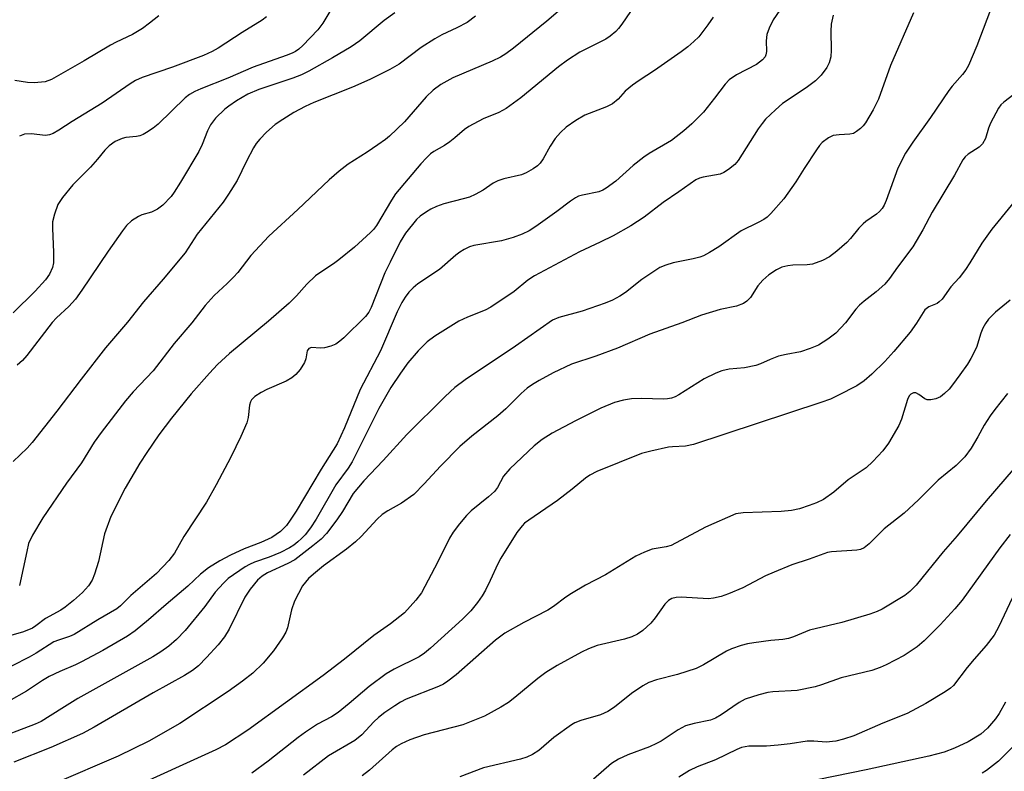
# Model space of a CAD drawing. Units: inches. Extents: x 1171771 to 1177771, y 553458 to 557458.
# Drawn here: x 1176146 to 1176361, y 556396 to 556560 of the extents above; entities that cross this region are included whole.
import ezdxf

# ---------------------------------------------------------------- set-up
doc = ezdxf.new("R2010")
doc.units = ezdxf.units.IN
doc.header["$MEASUREMENT"] = 0
doc.layers.add('Undefined', color=1, linetype='Continuous')

msp = doc.modelspace()

# ---------------------------------------------------------------- linework, layer by layer
at = {"layer": 'Undefined'}
for points, elevation in [([(1176280.86, 556564.65), (1176277.25, 556559.23), (1176276.53, 556558.28), (1176275.94, 556557.67), (1176274.67, 556556.61), (1176273.74, 556555.98), (1176268.06, 556553.16), (1176265.37, 556551.38), (1176263.47, 556549.98), (1176255.27, 556543.21), (1176252.06, 556540.87), (1176250.42, 556539.97), (1176247.03, 556538.63), (1176243.94, 556536.95), (1176242.98, 556536.31), (1176240.88, 556534.46), (1176239.77, 556533.59), (1176238.6, 556532.81), (1176236.25, 556531.49), (1176235.53, 556530.97), (1176234.66, 556530.16), (1176233.44, 556528.85), (1176227.96, 556522.28), (1176227.04, 556520.92), (1176223.78, 556515.4), (1176223.12, 556514.48), (1176222.51, 556513.84), (1176218.96, 556510.67), (1176215.61, 556507.92), (1176214.43, 556507.05), (1176211.42, 556505.09), (1176210.48, 556504.38), (1176208.61, 556502.57), (1176206.39, 556500.04), (1176204.79, 556498.44), (1176200.22, 556494.53), (1176191.75, 556487.5), (1176189.17, 556485.08), (1176187.37, 556483.2), (1176183.42, 556478.69), (1176179.09, 556473.43), (1176176.38, 556469.78), (1176173.72, 556465.92), (1176172.2, 556463.57), (1176169.02, 556458.19), (1176165.93, 556452), (1176164.55, 556448.19), (1176163.22, 556442.18), (1176162.35, 556439.41), (1176161.83, 556438.08), (1176161.05, 556436.9), (1176159.71, 556435.41), (1176157.79, 556433.66), (1176155.93, 556432.22), (1176154.98, 556431.61), (1176151.67, 556429.78), (1176149.57, 556428.13), (1176148.87, 556427.66), (1176146.86, 556426.86), (1176142.6, 556425.62)], 270), ([(1176214.25, 556563.13), (1176212.1, 556559.43), (1176211.03, 556558.01), (1176207.72, 556554.57), (1176206.84, 556553.8), (1176206.14, 556553.31), (1176205.41, 556552.92), (1176204.13, 556552.4), (1176196.9, 556549.9), (1176191.4, 556547.47), (1176185.54, 556545.17), (1176184.24, 556544.58), (1176183.03, 556543.9), (1176182.12, 556543.21), (1176176.25, 556537.49), (1176175.13, 556536.6), (1176173.71, 556535.63), (1176172.98, 556535.2), (1176172.23, 556534.9), (1176171.47, 556534.75), (1176169.2, 556534.53), (1176168.38, 556534.34), (1176166.88, 556533.66), (1176165.55, 556532.75), (1176164.61, 556531.81), (1176163.03, 556529.84), (1176161.47, 556528.09), (1176157.6, 556524.25), (1176155.35, 556521.46), (1176154.39, 556519.98), (1176153.63, 556517.83), (1176153.23, 556516.17), (1176153.19, 556514.76), (1176153.39, 556509.6), (1176153.38, 556507.28), (1176153.17, 556506.21), (1176152.52, 556504.77), (1176151.65, 556503.57), (1176149.45, 556501.05), (1176144.61, 556496.32)], 278), ([(1176358.11, 556563.92), (1176354.58, 556554.55), (1176352.77, 556550.23), (1176352.17, 556549.24), (1176351.49, 556548.31), (1176349.18, 556545.74), (1176348.45, 556544.82), (1176344.47, 556538.91), (1176340.67, 556533.54), (1176339.08, 556531.12), (1176337.35, 556527.9), (1176334.8, 556520.86), (1176334.36, 556519.79), (1176333.94, 556519.05), (1176333.38, 556518.43), (1176332.74, 556517.87), (1176330.41, 556516.28), (1176329.79, 556515.77), (1176328.85, 556514.82), (1176327.05, 556512.55), (1176326.28, 556511.69), (1176324.08, 556509.8), (1176322.47, 556508.56), (1176320.93, 556507.77), (1176318.75, 556506.96), (1176317.64, 556506.8), (1176314.5, 556506.72), (1176313.4, 556506.61), (1176312.12, 556506.28), (1176310.96, 556505.75), (1176309.25, 556504.62), (1176307.95, 556503.5), (1176306.88, 556502.23), (1176305.24, 556499.71), (1176304.46, 556498.89), (1176303.78, 556498.41), (1176302.21, 556497.83), (1176298.66, 556497.1), (1176294.6, 556495.88), (1176290.3, 556494.17), (1176283.35, 556491.68), (1176276.33, 556488.68), (1176271.61, 556486.94), (1176266.29, 556485.15), (1176262.28, 556483.26), (1176259.24, 556481.64), (1176257.76, 556480.76), (1176256.61, 556479.92), (1176255.32, 556478.81), (1176251.94, 556475.45), (1176250.25, 556473.88), (1176244.57, 556469.48), (1176241.97, 556467.23), (1176237.71, 556462.96), (1176234.18, 556459.08), (1176231.89, 556456.78), (1176229.22, 556454.9), (1176226.22, 556453.21), (1176225.03, 556452.42), (1176223.95, 556451.42), (1176220.45, 556447.62), (1176219.22, 556446.44), (1176217.22, 556444.83), (1176212.26, 556441.2), (1176210.03, 556439.43), (1176208.97, 556438.45), (1176207.65, 556436.85), (1176205.9, 556433.51), (1176205.28, 556431.67), (1176204.4, 556427.71), (1176204.02, 556426.79), (1176203.29, 556425.56), (1176201.35, 556422.71), (1176199.1, 556420.01), (1176196.86, 556417.86), (1176194.56, 556416.08), (1176191.49, 556413.86), (1176180.97, 556406.92), (1176174.16, 556403.02), (1176167.5, 556399.76), (1176153.61, 556393.84)], 260), ([(1176297.14, 556560.79), (1176295.95, 556559.1), (1176293.98, 556556.5), (1176292.96, 556555.44), (1176291.6, 556554.3), (1176290.18, 556553.25), (1176284.38, 556549.18), (1176281.01, 556546.97), (1176279.59, 556545.92), (1176278, 556544.62), (1176276.46, 556542.92), (1176275.18, 556541.87), (1176273.92, 556541.2), (1176269.21, 556539.39), (1176267.25, 556538.23), (1176265.14, 556536.79), (1176263.86, 556535.63), (1176262.73, 556534.34), (1176261.64, 556532.69), (1176260.09, 556529.93), (1176259.46, 556528.98), (1176258.86, 556528.4), (1176257.92, 556527.75), (1176256.43, 556526.87), (1176255.39, 556526.42), (1176251.51, 556525.56), (1176250.19, 556525.14), (1176249.23, 556524.63), (1176247.05, 556523.11), (1176245.31, 556522.17), (1176244.04, 556521.59), (1176242.65, 556521.17), (1176238.46, 556520.13), (1176236.88, 556519.55), (1176235.62, 556518.95), (1176234.67, 556518.39), (1176233.32, 556517.41), (1176232.49, 556516.67), (1176230.12, 556513.73), (1176228.93, 556511.79), (1176226.73, 556507.42), (1176225.63, 556505.05), (1176222.63, 556497.52), (1176222.09, 556496.49), (1176221.36, 556495.54), (1176216.7, 556490.94), (1176215.83, 556490.21), (1176214.9, 556489.56), (1176213.84, 556489.09), (1176212.43, 556488.73), (1176211.57, 556488.64), (1176209.62, 556488.81), (1176209.04, 556488.62), (1176208.69, 556488.06), (1176208.41, 556486.3), (1176208.13, 556485.52), (1176207.18, 556484.01), (1176206.23, 556482.89), (1176205.33, 556482.21), (1176204.1, 556481.5), (1176199.91, 556479.67), (1176198.65, 556479.03), (1176197.27, 556478.12), (1176196.55, 556477.39), (1176196.31, 556476.98), (1176196.09, 556476.26), (1176195.82, 556473.53), (1176195.51, 556472.42), (1176194.2, 556469.41), (1176192.06, 556464.91), (1176188.85, 556458.89), (1176186.72, 556455.08), (1176181.83, 556447.63), (1176179.76, 556444), (1176178.51, 556442.42), (1176175.87, 556439.59), (1176170.25, 556434.76), (1176168.02, 556432.52), (1176167.22, 556431.86), (1176163.04, 556429.44), (1176157.95, 556426.31), (1176156.87, 556425.81), (1176154.52, 556425.07), (1176153.48, 556424.66), (1176149.61, 556422.2), (1176148.08, 556421.31), (1176140.61, 556417.57)], 268), ([(1176311.64, 556562.33), (1176310.2, 556560.19), (1176309.32, 556558.35), (1176308.86, 556556.99), (1176308.71, 556555.59), (1176308.77, 556553.27), (1176308.62, 556552.57), (1176308.44, 556552.13), (1176307.88, 556551.45), (1176306.57, 556550.47), (1176302.25, 556548.21), (1176300.61, 556547.15), (1176299.73, 556546.19), (1176297.45, 556543.15), (1176295, 556540.08), (1176292.47, 556537.53), (1176290.74, 556536), (1176288.05, 556533.93), (1176283.2, 556531.06), (1176282.01, 556530.26), (1176279.7, 556528.44), (1176275.92, 556525.03), (1176273.85, 556523.54), (1176273.12, 556523.11), (1176272.23, 556522.74), (1176268.64, 556522.01), (1176267.81, 556521.75), (1176267.14, 556521.44), (1176266.03, 556520.69), (1176263.09, 556518.42), (1176258.49, 556515.17), (1176257.02, 556514.23), (1176255.5, 556513.47), (1176253.56, 556512.77), (1176250.99, 556512.02), (1176245.02, 556511.03), (1176244.08, 556510.72), (1176242.86, 556510.16), (1176241.95, 556509.6), (1176241.1, 556508.94), (1176237.54, 556505.82), (1176232.8, 556502.65), (1176231.75, 556501.83), (1176230.82, 556500.89), (1176230.01, 556499.76), (1176229.29, 556498.57), (1176228.26, 556496.56), (1176224.65, 556488.11), (1176220.24, 556479.67), (1176216.85, 556471.33), (1176215.21, 556467.79), (1176211.75, 556462.33), (1176206.26, 556453.13), (1176205.01, 556451.17), (1176204.15, 556449.99), (1176202.88, 556448.71), (1176200.95, 556447.42), (1176198.61, 556446.29), (1176194.96, 556444.92), (1176192.01, 556443.59), (1176189.67, 556442.33), (1176187.15, 556440.8), (1176185.45, 556439.39), (1176182.69, 556436.82), (1176177.93, 556432.83), (1176174.11, 556429.5), (1176171.21, 556427.09), (1176169.54, 556425.9), (1176164.16, 556422.77), (1176159.51, 556420.29), (1176158.18, 556419.66), (1176154.76, 556418.24), (1176152.47, 556417.14), (1176151.01, 556416.26), (1176147.52, 556413.94), (1176143.67, 556411.77)], 266), ([(1176340.8, 556561.69), (1176335.81, 556550.22), (1176333.16, 556542.93), (1176332.01, 556540.55), (1176330.33, 556537.78), (1176329.82, 556537.08), (1176329.24, 556536.48), (1176328.39, 556535.83), (1176327.7, 556535.45), (1176326.89, 556535.26), (1176324.59, 556535.17), (1176323.27, 556534.96), (1176322.27, 556534.5), (1176320.9, 556533.46), (1176320.32, 556532.83), (1176319.65, 556531.9), (1176316.94, 556527.81), (1176315.12, 556524.91), (1176312.57, 556521.2), (1176309.7, 556518.01), (1176308.89, 556517.23), (1176308.2, 556516.72), (1176306.94, 556516.02), (1176303.22, 556514.22), (1176298.34, 556510.72), (1176296.32, 556509.47), (1176295.02, 556508.78), (1176294.21, 556508.47), (1176292.8, 556508.11), (1176288.39, 556507.27), (1176286.81, 556506.76), (1176285.53, 556506.2), (1176281.59, 556503.6), (1176278.03, 556500.75), (1176276.78, 556499.96), (1176275.22, 556499.1), (1176273.59, 556498.44), (1176268.59, 556496.75), (1176263.54, 556495.35), (1176262.12, 556494.76), (1176254.07, 556489.08), (1176243.09, 556481.77), (1176240.85, 556480.09), (1176238.72, 556478.16), (1176230.39, 556469.85), (1176225.27, 556464.21), (1176221.05, 556459.78), (1176218.72, 556456.97), (1176216.36, 556453.05), (1176215.15, 556451.29), (1176212.86, 556448.31), (1176211.72, 556447.04), (1176209.94, 556445.56), (1176206, 556442.57), (1176204.45, 556441.74), (1176200.01, 556439.74), (1176198.87, 556439.01), (1176197.89, 556438.1), (1176196.25, 556436.12), (1176195.08, 556434.39), (1176191.72, 556427.46), (1176190.69, 556425.76), (1176189.3, 556424.02), (1176186.76, 556421.27), (1176184.98, 556419.48), (1176183.67, 556418.43), (1176181.97, 556417.35), (1176175.16, 556413.53), (1176162.29, 556406.12), (1176159.71, 556404.74), (1176152.86, 556401.62), (1176144.79, 556398.46)], 262), ([(1176176.38, 556561.09), (1176174.35, 556559.46), (1176172.77, 556558.3), (1176170.6, 556556.97), (1176167.08, 556555.35), (1176165.8, 556554.68), (1176160.11, 556551.23), (1176152.98, 556547.2), (1176151.57, 556546.7), (1176149.21, 556546.49), (1176147.73, 556546.51), (1176144.98, 556546.96)], 282), ([(1176227.77, 556561.75), (1176225.44, 556560.01), (1176220.14, 556555.6), (1176218.25, 556554.28), (1176214.23, 556551.91), (1176209.04, 556549.04), (1176207.47, 556548.24), (1176205.58, 556547.51), (1176198.14, 556545.01), (1176195.72, 556543.96), (1176193.29, 556542.52), (1176191.63, 556541.41), (1176190.74, 556540.7), (1176188.68, 556538.73), (1176187.64, 556537.31), (1176186.94, 556536.02), (1176185.78, 556533), (1176185.06, 556531.48), (1176181.09, 556524.8), (1176179.72, 556522.64), (1176179.04, 556521.72), (1176177.23, 556519.82), (1176176.1, 556518.91), (1176174.79, 556518.29), (1176172.68, 556517.68), (1176171.91, 556517.37), (1176170.42, 556516.39), (1176169.32, 556515.4), (1176168.41, 556514.22), (1176165.3, 556509.8), (1176159.57, 556501.28), (1176158.18, 556499.34), (1176156.75, 556497.72), (1176154.08, 556495.28), (1176153.09, 556494.25), (1176147.59, 556487.09), (1176146.63, 556485.94), (1176145.53, 556484.97)], 276), ([(1176199.81, 556560.82), (1176198.91, 556560.15), (1176194.52, 556557.46), (1176189.29, 556554), (1176187.99, 556553.27), (1176186.1, 556552.45), (1176179.35, 556549.89), (1176172.76, 556547.66), (1176171.3, 556546.98), (1176170.1, 556546.24), (1176164.01, 556542.04), (1176157.49, 556538.07), (1176154.6, 556536.16), (1176153.32, 556535.43), (1176152.52, 556535.1), (1176151.69, 556534.98), (1176148.51, 556535.34), (1176147.09, 556535.26), (1176146.03, 556534.84)], 280), ([(1176362.62, 556543.93), (1176360.45, 556542.26), (1176359.84, 556541.66), (1176359.32, 556540.98), (1176357.54, 556537.67), (1176357.12, 556536.59), (1176356.44, 556534.34), (1176355.84, 556533.17), (1176355.09, 556532.43), (1176352.69, 556530.92), (1176352.07, 556530.34), (1176351.54, 556529.69), (1176349.73, 556526.35), (1176344.86, 556518.31), (1176342.84, 556514.43), (1176340.65, 556510.75), (1176337.29, 556506.3), (1176335.54, 556503.83), (1176334.54, 556502.63), (1176332.67, 556500.93), (1176330.02, 556498.91), (1176328.99, 556497.99), (1176328.24, 556497.16), (1176325.95, 556494.2), (1176323.88, 556491.96), (1176322.12, 556490.61), (1176320.11, 556489.34), (1176318.29, 556488.57), (1176316.14, 556487.84), (1176313.02, 556487.31), (1176311.39, 556486.88), (1176309.56, 556486.2), (1176307.47, 556485.23), (1176306.4, 556484.88), (1176303.95, 556484.36), (1176300.65, 556484.08), (1176299.05, 556483.75), (1176297.75, 556483.2), (1176295.21, 556481.95), (1176289.64, 556478.49), (1176288.86, 556478.07), (1176288.04, 556477.77), (1176287.19, 556477.59), (1176286.33, 556477.52), (1176281.49, 556477.68), (1176279.32, 556477.6), (1176277.63, 556477.33), (1176275.66, 556476.79), (1176272.68, 556475.59), (1176267.15, 556472.86), (1176262.07, 556470.16), (1176259.86, 556468.78), (1176258.12, 556467.35), (1176252.84, 556462.4), (1176251.49, 556460.78), (1176250.13, 556458.33), (1176249.52, 556457.46), (1176248.22, 556456.27), (1176244.38, 556453.25), (1176243.36, 556452.2), (1176241.84, 556450.4), (1176240.5, 556448.59), (1176239.71, 556447.27), (1176237.13, 556442.09), (1176233.56, 556435.33), (1176232.36, 556433.74), (1176229.87, 556431.03), (1176226.85, 556428.6), (1176223.22, 556426.04), (1176216.81, 556420.91), (1176212.16, 556417.35), (1176195.77, 556405.42), (1176190.87, 556402.24), (1176188.75, 556401.15), (1176183.21, 556398.6), (1176167.74, 556391.53)], 258), ([(1176364.75, 556464.85), (1176356.59, 556455.36), (1176350.32, 556447.78), (1176347.26, 556444.27), (1176341.36, 556437.01), (1176339.97, 556435.63), (1176338.89, 556434.74), (1176333.96, 556431.77), (1176332.88, 556431.26), (1176331.26, 556430.68), (1176325.15, 556428.91), (1176318.1, 556427.22), (1176314.61, 556425.77), (1176313.52, 556425.42), (1176312.35, 556425.21), (1176309.72, 556424.99), (1176306.03, 556424.48), (1176304.63, 556424.23), (1176303.27, 556423.85), (1176301.13, 556423.13), (1176300.08, 556422.68), (1176295, 556419.67), (1176293.45, 556418.89), (1176289.34, 556417.57), (1176284.76, 556416.42), (1176283.09, 556415.82), (1176281.79, 556415.11), (1176279.31, 556413.44), (1176275.63, 556410.41), (1176274.16, 556409.49), (1176272.61, 556408.75), (1176268.3, 556407.51), (1176267.01, 556407.01), (1176266.25, 556406.6), (1176262.39, 556403.81), (1176259.18, 556401.02), (1176257.79, 556400.13), (1176256.53, 556399.57), (1176255.19, 556399.11), (1176247.12, 556397.23), (1176241.92, 556395.25)], 250)]:
    msp.add_lwpolyline(points, dxfattribs=dict(at, elevation=elevation))
for points in [[(1176267.89, 556565.93, 272), (1176260.9, 556559.92, 272), (1176253.61, 556554, 272), (1176251.98, 556552.76, 272), (1176250.8, 556552.05, 272), (1176248.96, 556551.15, 272), (1176240.4, 556547.54, 272), (1176237.78, 556546.11, 272), (1176236.11, 556544.88, 272), (1176234.62, 556543.43, 272), (1176229.92, 556537.99, 272), (1176226.59, 556534.84, 272), (1176225.72, 556534.11, 272), (1176224.1, 556532.95, 272), (1176221.74, 556531.35, 272), (1176217.64, 556528.75, 272), (1176215.62, 556527.23, 272), (1176213.46, 556525.35, 272), (1176206.64, 556518.88, 272), (1176200.34, 556513.05, 272), (1176196.4, 556508.88, 272), (1176193.55, 556505.17, 272), (1176192.63, 556504.1, 272), (1176191.28, 556502.73, 272), (1176188.45, 556500.12, 272), (1176186.44, 556497.94, 272), (1176183.53, 556494.2, 272), (1176179.67, 556489.69, 272), (1176175.12, 556483.71, 272), (1176170.78, 556479.14, 272), (1176169.11, 556477.2, 272), (1176163.77, 556470.26, 272), (1176162.24, 556468.16, 272), (1176159.52, 556463.64, 272), (1176156.28, 556459.24, 272), (1176151.09, 556451.69, 272), (1176148.86, 556447.94, 272), (1176147.99, 556446.08, 272), (1176147.57, 556444.39, 272), (1176146.04, 556436.98, 272)], [(1176323.31, 556561.24, 264), (1176322.86, 556559.21, 264), (1176322.8, 556557.74, 264), (1176322.84, 556553.59, 264), (1176322.74, 556552.14, 264), (1176322.41, 556550.79, 264), (1176321.92, 556549.78, 264), (1176320.67, 556548.14, 264), (1176319.46, 556546.91, 264), (1176317.42, 556545.38, 264), (1176312.26, 556541.93, 264), (1176310.69, 556540.56, 264), (1176308.54, 556538.52, 264), (1176307.78, 556537.62, 264), (1176306.95, 556536.41, 264), (1176302.61, 556529.52, 264), (1176301.86, 556528.65, 264), (1176300.46, 556527.57, 264), (1176299.47, 556526.94, 264), (1176298.68, 556526.57, 264), (1176294.99, 556525.91, 264), (1176294.14, 556525.67, 264), (1176293.37, 556525.31, 264), (1176289.69, 556522.68, 264), (1176286.25, 556520.37, 264), (1176282.11, 556517.21, 264), (1176279.18, 556515.34, 264), (1176275.37, 556513.15, 264), (1176272.53, 556511.72, 264), (1176268.03, 556509.62, 264), (1176258.24, 556504.43, 264), (1176256.76, 556503.44, 264), (1176253.78, 556500.99, 264), (1176248.71, 556497.58, 264), (1176247.44, 556496.91, 264), (1176243.64, 556495.43, 264), (1176241.75, 556494.56, 264), (1176236.47, 556491.27, 264), (1176234.84, 556490.06, 264), (1176232.84, 556488.06, 264), (1176230.64, 556485.44, 264), (1176229.02, 556483.24, 264), (1176226.9, 556480.07, 264), (1176224.26, 556475.51, 264), (1176221.2, 556469.26, 264), (1176218.48, 556463.9, 264), (1176217.59, 556462.52, 264), (1176214.93, 556458.86, 264), (1176210.64, 556451.39, 264), (1176209.44, 556449.55, 264), (1176208.24, 556448.01, 264), (1176207.48, 556447.2, 264), (1176206.64, 556446.45, 264), (1176205.75, 556445.76, 264), (1176204.82, 556445.16, 264), (1176202.84, 556444.16, 264), (1176200.42, 556443.09, 264), (1176197.2, 556442.01, 264), (1176196.1, 556441.56, 264), (1176195.19, 556441.02, 264), (1176191.47, 556438.49, 264), (1176190.42, 556437.49, 264), (1176188.67, 556435.49, 264), (1176186.36, 556432.35, 264), (1176182.09, 556427.13, 264), (1176180.2, 556425.15, 264), (1176178.57, 556423.76, 264), (1176176.78, 556422.48, 264), (1176175.09, 556421.42, 264), (1176158.74, 556412.3, 264), (1176155.22, 556410.17, 264), (1176150.72, 556407.3, 264), (1176149.41, 556406.73, 264), (1176139.81, 556403.08, 264)], [(1176245.35, 556561.02, 274), (1176243.53, 556559.62, 274), (1176241.3, 556558.42, 274), (1176238.05, 556556.94, 274), (1176236.5, 556556.06, 274), (1176233.49, 556554.14, 274), (1176228.71, 556550.56, 274), (1176226.72, 556549.35, 274), (1176222.32, 556547.21, 274), (1176218.54, 556545.54, 274), (1176210.16, 556542.2, 274), (1176208.28, 556541.33, 274), (1176205.81, 556540.02, 274), (1176203.36, 556538.51, 274), (1176201.74, 556537.37, 274), (1176199.8, 556535.68, 274), (1176198.35, 556534.2, 274), (1176197.6, 556533.28, 274), (1176196.97, 556532.27, 274), (1176195.44, 556529.37, 274), (1176193.44, 556525.22, 274), (1176191.54, 556522.18, 274), (1176190.35, 556520.5, 274), (1176184.73, 556513.47, 274), (1176182.1, 556509.46, 274), (1176177.34, 556503.71, 274), (1176173.01, 556498.78, 274), (1176169.5, 556494.3, 274), (1176164.74, 556488.74, 274), (1176159.42, 556481.9, 274), (1176154.14, 556474.91, 274), (1176148.8, 556468.14, 274), (1176147.64, 556466.86, 274), (1176144.63, 556463.94, 274)], [(1176365.62, 556524.13, 256), (1176357.84, 556514.55, 256), (1176355.65, 556511.5, 256), (1176353.09, 556507.26, 256), (1176352.14, 556505.82, 256), (1176350.77, 556504, 256), (1176348.95, 556502.02, 256), (1176347, 556499.33, 256), (1176346.41, 556498.72, 256), (1176345.96, 556498.4, 256), (1176344.11, 556497.63, 256), (1176343.29, 556497.02, 256), (1176341.42, 556494.09, 256), (1176340.06, 556492.15, 256), (1176336.52, 556487.91, 256), (1176334.55, 556485.75, 256), (1176331.69, 556482.99, 256), (1176330.03, 556481.55, 256), (1176328.41, 556480.46, 256), (1176324.27, 556478.33, 256), (1176322.7, 556477.58, 256), (1176320.61, 556476.8, 256), (1176292.84, 556467.64, 256), (1176291.11, 556467.29, 256), (1176288.26, 556467.19, 256), (1176287.38, 556467.09, 256), (1176283.58, 556466.25, 256), (1176281.56, 556465.72, 256), (1176271.77, 556461.81, 256), (1176270.25, 556461.02, 256), (1176269.3, 556460.35, 256), (1176266.41, 556457.94, 256), (1176263.23, 556455.44, 256), (1176256.95, 556451.22, 256), (1176256.06, 556450.52, 256), (1176255.5, 556449.97, 256), (1176254.37, 556448.48, 256), (1176250.9, 556442.9, 256), (1176250.22, 556441.64, 256), (1176248.57, 556438.01, 256), (1176247.55, 556435.96, 256), (1176246.82, 556434.71, 256), (1176245.78, 556433.27, 256), (1176244.31, 556431.41, 256), (1176242.53, 556429.58, 256), (1176235.56, 556423.3, 256), (1176234.23, 556422.19, 256), (1176233.09, 556421.41, 256), (1176227.61, 556418.74, 256), (1176225.89, 556417.69, 256), (1176222.17, 556414.97, 256), (1176217.81, 556411.21, 256), (1176215.41, 556409.27, 256), (1176213.99, 556408.37, 256), (1176210.93, 556406.76, 256), (1176208.34, 556405.01, 256), (1176206.73, 556403.83, 256), (1176200.2, 556398.68, 256), (1176196.61, 556396.1, 256)], [(1176361.83, 556499.1, 254), (1176358.63, 556496.51, 254), (1176357.1, 556494.95, 254), (1176356.44, 556494.02, 254), (1176355.88, 556493, 254), (1176355.45, 556491.89, 254), (1176354.48, 556488.79, 254), (1176353.29, 556486.38, 254), (1176352.53, 556485.14, 254), (1176350.91, 556482.82, 254), (1176349.31, 556480.66, 254), (1176348.55, 556479.75, 254), (1176347.53, 556478.77, 254), (1176346.65, 556478.09, 254), (1176345.64, 556477.65, 254), (1176344.57, 556477.43, 254), (1176343.78, 556477.43, 254), (1176343.29, 556477.59, 254), (1176341.95, 556478.55, 254), (1176341.26, 556478.89, 254), (1176340.8, 556478.94, 254), (1176340.17, 556478.64, 254), (1176339.84, 556478.24, 254), (1176339.49, 556477.46, 254), (1176338.16, 556473.16, 254), (1176337.61, 556471.79, 254), (1176335.31, 556467.98, 254), (1176334.13, 556466.29, 254), (1176331.92, 556463.96, 254), (1176330.44, 556462.56, 254), (1176326.55, 556459.97, 254), (1176323.41, 556457.29, 254), (1176321.16, 556455.71, 254), (1176319.68, 556454.97, 254), (1176318.08, 556454.37, 254), (1176315.92, 556453.66, 254), (1176314.24, 556453.3, 254), (1176311.95, 556453.04, 254), (1176303.7, 556452.78, 254), (1176302.1, 556452.53, 254), (1176295.46, 556449.69, 254), (1176287.96, 556445.67, 254), (1176286.87, 556445.35, 254), (1176283.85, 556444.84, 254), (1176282.19, 556444.22, 254), (1176280.29, 556443.36, 254), (1176273.7, 556439.24, 254), (1176269.34, 556437, 254), (1176266.25, 556435.19, 254), (1176265.01, 556434.39, 254), (1176262.32, 556432.38, 254), (1176261.13, 556431.61, 254), (1176255.86, 556428.86, 254), (1176251.78, 556426.59, 254), (1176249.69, 556425.01, 254), (1176241.12, 556417.48, 254), (1176239.32, 556416.1, 254), (1176238.37, 556415.49, 254), (1176237.33, 556414.97, 254), (1176230.25, 556412.16, 254), (1176229.04, 556411.53, 254), (1176227.8, 556410.76, 254), (1176225.59, 556409.27, 254), (1176224.21, 556408.19, 254), (1176223.2, 556407.23, 254), (1176220.62, 556404.45, 254), (1176219.1, 556403.16, 254), (1176213.32, 556399.86, 254), (1176207.85, 556395.65, 254)], [(1176361.25, 556478.79, 252), (1176358.5, 556475.3, 252), (1176357.49, 556473.88, 252), (1176356.22, 556471.9, 252), (1176354.81, 556469.33, 252), (1176353.32, 556466.85, 252), (1176352, 556464.95, 252), (1176350.08, 556463.08, 252), (1176346.19, 556459.9, 252), (1176341.88, 556455.64, 252), (1176338.74, 556452.69, 252), (1176334.39, 556449.31, 252), (1176331.11, 556446.02, 252), (1176330.01, 556445.13, 252), (1176329.26, 556444.81, 252), (1176328.42, 556444.64, 252), (1176322.92, 556444.25, 252), (1176322.06, 556444.11, 252), (1176321.28, 556443.88, 252), (1176318.04, 556442.66, 252), (1176314.28, 556441.44, 252), (1176310.4, 556439.89, 252), (1176308.51, 556439.03, 252), (1176303.6, 556436.44, 252), (1176300.47, 556435.11, 252), (1176298.87, 556434.56, 252), (1176297.21, 556434.2, 252), (1176296.1, 556434.05, 252), (1176290.19, 556434.38, 252), (1176289.05, 556434.34, 252), (1176288.12, 556434.11, 252), (1176287.42, 556433.66, 252), (1176286.62, 556432.86, 252), (1176284.52, 556429.87, 252), (1176283.58, 556428.74, 252), (1176281.79, 556427.15, 252), (1176280.63, 556426.34, 252), (1176279.44, 556425.77, 252), (1176277.8, 556425.26, 252), (1176271.86, 556423.91, 252), (1176270.01, 556423.18, 252), (1176268.47, 556422.42, 252), (1176263.16, 556419.51, 252), (1176260.71, 556418.03, 252), (1176258.94, 556416.72, 252), (1176253.94, 556412.54, 252), (1176252.55, 556411.48, 252), (1176250.86, 556410.41, 252), (1176247.35, 556408.48, 252), (1176242.62, 556406.61, 252), (1176234.16, 556404.4, 252), (1176231.05, 556403.33, 252), (1176229.16, 556402.45, 252), (1176228.12, 556401.85, 252), (1176227.19, 556401.16, 252), (1176222.24, 556396.74, 252), (1176220.63, 556395.49, 252)], [(1176361.88, 556448.07, 248), (1176359.62, 556445.18, 248), (1176351.4, 556433.78, 248), (1176349.82, 556431.85, 248), (1176346.62, 556428.38, 248), (1176343.11, 556424.92, 248), (1176341.6, 556423.6, 248), (1176338.72, 556421.72, 248), (1176334.86, 556419.66, 248), (1176333.56, 556419.08, 248), (1176331.72, 556418.42, 248), (1176325.04, 556416.85, 248), (1176320.73, 556415.29, 248), (1176319.37, 556414.89, 248), (1176315.46, 556414.1, 248), (1176310.16, 556413.77, 248), (1176309.02, 556413.64, 248), (1176307.09, 556413.13, 248), (1176304.12, 556412.15, 248), (1176302.83, 556411.49, 248), (1176298.91, 556408.8, 248), (1176297.65, 556408.04, 248), (1176296.54, 556407.64, 248), (1176293, 556406.92, 248), (1176291.08, 556406.36, 248), (1176289.52, 556405.5, 248), (1176285.78, 556403.06, 248), (1176284.79, 556402.5, 248), (1176283.26, 556401.82, 248), (1176278.57, 556400.03, 248), (1176276.48, 556399.12, 248), (1176275.01, 556398.18, 248), (1176271.04, 556394.78, 248)], [(1176362.3, 556434.16, 246), (1176359.36, 556427.99, 246), (1176358.37, 556426.16, 246), (1176356.64, 556423.85, 246), (1176354.02, 556420.93, 246), (1176352.48, 556419.09, 246), (1176349.52, 556415.2, 246), (1176348.86, 556414.58, 246), (1176347.69, 556413.79, 246), (1176343.49, 556411.26, 246), (1176339.38, 556409.03, 246), (1176334.1, 556406.93, 246), (1176327.78, 556404.19, 246), (1176325.56, 556403.45, 246), (1176323.87, 556403, 246), (1176321.74, 556402.8, 246), (1176319.05, 556403, 246), (1176317.62, 556403.01, 246), (1176313.93, 556402.42, 246), (1176311.33, 556402.14, 246), (1176308.73, 556401.94, 246), (1176304.9, 556401.93, 246), (1176303.28, 556401.62, 246), (1176302.29, 556401.23, 246), (1176297.68, 556398.94, 246), (1176293.68, 556397.44, 246), (1176291.95, 556396.66, 246), (1176289.66, 556395.18, 246)], [(1176360.85, 556411.51, 244), (1176359.43, 556409.04, 244), (1176358.65, 556407.88, 244), (1176356.94, 556405.89, 244), (1176355.46, 556404.59, 244), (1176352.7, 556402.88, 244), (1176349.7, 556401.51, 244), (1176347.5, 556400.67, 244), (1176344.12, 556399.79, 244), (1176330.46, 556396.76, 244), (1176320.17, 556394.67, 244)], [(1176364.23, 556403.59, 242), (1176359.28, 556398.67, 242), (1176356.72, 556396.66, 242), (1176355.73, 556396.07, 242)]]:
    msp.add_polyline3d(points, dxfattribs=at)

doc.saveas('drawing.dxf')
